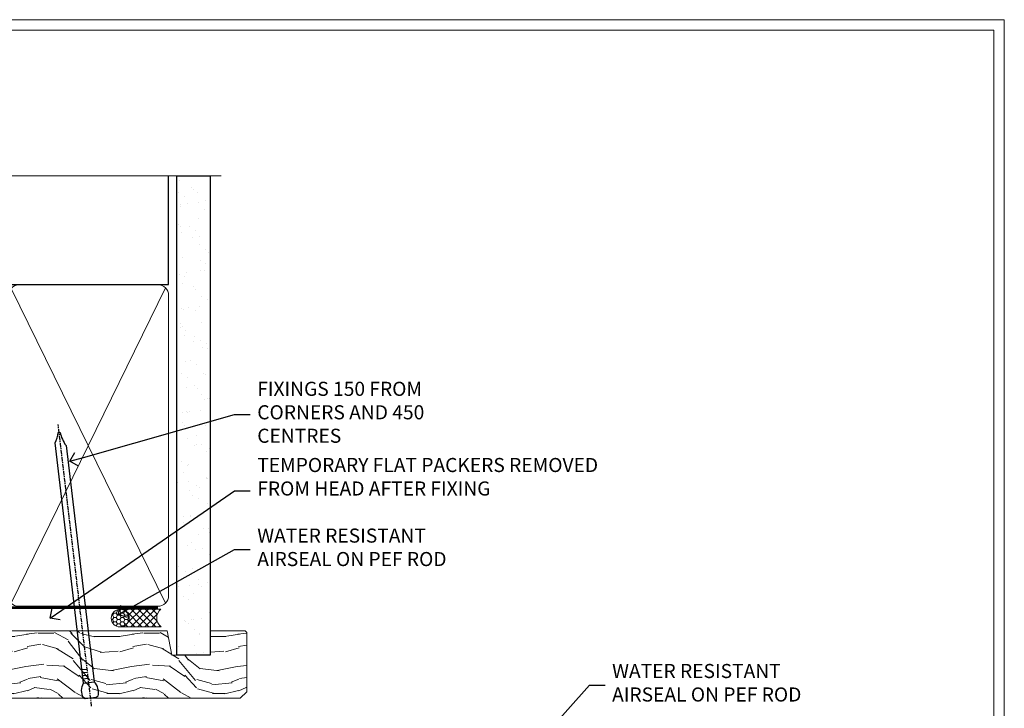
# Model space of a CAD drawing. Extents: x 2257 to 174860, y 27691 to 29841.
# Drawn here: x 5537 to 5817, y 29220 to 29416 of the extents above; entities that cross this region are included whole.
import ezdxf
from ezdxf import colors
from ezdxf.entities.mleader import LeaderData, LeaderLine
from ezdxf.math import Vec2, Vec3

# ---------------------------------------------------------------- set-up
doc = ezdxf.new("R2010")
doc.units = 0
doc.linetypes.add('CENTER', pattern=[2, 1.25, -0.25, 0.25, -0.25])
doc.linetypes.add('Dashed', pattern=[564.4444465637206, 282.2222232818604, -282.2222232818602])
doc.layers.get('Defpoints').update_dxf_attribs({"color": 8})
doc.layers.add('Aluminium Systems Ltd Joinery Detail', color=7, linetype='Continuous')
doc.layers.add('Aluminium Systems Ltd Notes', color=7, linetype='Continuous')
doc.layers.add('Viewport', color=7, linetype='Continuous', plot=False)
doc.styles.get("Standard").update_dxf_attribs({"font": 'arial.ttf'})

# ---------------------------------------------------------------- blocks, each defined once
blk = doc.blocks.new('Page Layout')
at = {"layer": 'Aluminium Systems Ltd Joinery Detail', "color": 8, "lineweight": 5}
blk.add_lwpolyline([(0, 730.131892914731), (0, 0), (553.0825377109722, 0), (553.0825377109722, 730.131892914731)], close=True, dxfattribs=at)
blk = doc.blocks.new('_Open90')
at = {"color": 0, "linetype": 'ByBlock', "lineweight": -2}
for p, q in [((0, 0), (-1, 0)), ((-0.5, 0.5), (0, 0)), ((0, 0), (-0.5, -0.5))]:
    blk.add_line(p, q, dxfattribs=at)
blk = doc.blocks.new('140mm Framing Head')
h = blk.add_hatch()
h.set_pattern_fill('AR-SAND', color=0, scale=0.15)
h.set_pattern_definition([(37.50000000000001, (59.40880000000152, 87.83239378450207), (-0.2400046943976069, 7.341198559940135), [0, -5.791200000000001, 0, -6.476999999999999, 0, -6.191249999999999]), (7.499999999999991, (59.40880000000152, 87.83239378450207), (6.74284924707004, 10.75237650852531), [0, -3.124199999999996, 0, -5.219699999999991, 0, -2.000249999999995]), (327.5, (54.72250000000167, 87.83239378450207), (11.86488555362187, 0.02155777017818536), [0, -1.905, 0, -6.858, 0, -8.9535]), (317.5, (54.72250000000167, 87.83239378450207), (11.45334678708446, 3.343939848858243), [0, -0.9524999999999999, 0, -4.495799999999999, 0, -5.1435])])
h.paths.add_polyline_path([(230.6136284965064, 87.85822593208059), (221.1136391138521, 87.85822593208059), (221.1136391138507, -47.32776445683294), (230.613628496505, -47.32776445683294)])
at = {"color": 0, "linetype": 'Dashed'}
blk.add_line((79.90702482397273, 57.89868654080101), (79.90702482397273, 88.77082494930164), dxfattribs=at)
for p, q in [((218.8134264280379, 57.89868654080055, -1.000000000000014), (218.8134264280379, 88.77082494930119, -1)), ((79.90702482397273, 57.89868654080101), (218.8134264280379, 57.89868654080055, -1.000000000000014))]:
    blk.add_line(p, q)
at = {"color": 0}
blk.add_lwpolyline([(230.6136284965064, -47.32776445683294), (221.1136391138521, -47.32776445683294), (221.1136391138521, 88.77082494930164), (230.6136284965064, 88.77082494930164)], close=True, dxfattribs=at)
at = {"layer": 'Aluminium Systems Ltd Joinery Detail', "lineweight": 5}
for p, q in [((80.79699455334821, -32.57603067388845), (122.3475801378945, 57.00871681142553, -1.000000000000014)), ((80.79699455334821, 57.00871681142553), (122.3475801378945, -32.57603067388845, -1.000000000000014)), ((124.1275195966455, -32.57603067388845, -1.000000000000014), (172.3159946267865, 56.83464481719238, -1.000000000000014)), ((124.1591051077539, 56.83464481719238, -1.000000000000014), (172.3475801378945, -32.57603067388845, -1.000000000000014)), ((174.1275195966455, -32.57603067388845, -1.000000000000014), (217.9234566986629, 57.00871681142598, -1.000000000000014)), ((174.1591051077539, 56.83464481719238, -1.000000000000014), (217.9234566986624, -32.57603067388891, -1.000000000000014))]:
    blk.add_line(p, q, dxfattribs=at)
at = {"layer": 'Aluminium Systems Ltd Joinery Detail', "linetype": 'Continuous', "lineweight": 5, "ltscale": 0.12, "elevation": -1.000000000000011}
blk.add_lwpolyline([(233.7401907246108, 88.77082494930164), (124.8667364345029, 88.77082494930164), (123.9630260260174, 85.33692123026503), (122.6964327626492, 92.75494613802675), (121.659069568138, 88.77082494930164), (13.52853329057143, 88.77082494930164)], dxfattribs=at)
at = {"layer": 'Aluminium Systems Ltd Joinery Detail', "linetype": 'Dashed', "lineweight": 5, "ltscale": 0.01, "const_width": 0.25, "elevation": -0.7500000000000004}
blk.add_lwpolyline([(79.7674161110508, 88.77082494930164), (79.7674161110508, -30.42745368312899, 0.419605444872941), (82.93272536742461, -33.60086177417497), (215.7748797079025, -33.60086177417543)], format="xyb", dxfattribs=at)
at = {"layer": 'Aluminium Systems Ltd Joinery Detail', "linetype": 'CENTER', "lineweight": 5, "ltscale": 3, "const_width": 0.5, "elevation": -0.5000000000000004}
blk.add_lwpolyline([(79.3859472348231, 83.43395158655267), (79.3859472348231, -30.42745368312944, 0.432947859436594), (82.9311708608202, -33.99719654338423), (215.7748797079025, -33.99719654338514)], format="xyb", dxfattribs=at)
at = {"layer": 'Aluminium Systems Ltd Joinery Detail', "lineweight": 5, "elevation": -1.000000000000011}
for points in [[(123.23754986727, -28.31916105400387), (123.23754986727, 54.86013982066515, 0.4142135623730958), (120.199003147135, 57.89868654080101), (82.94557154410859, 57.89868654080101, 0.4142135623730941), (79.90702482397273, 54.86013982066561), (79.90702482397273, -28.31916105400342)], [(173.23754986727, -28.52744639400362), (173.23754986727, 54.65185448066541, 0.368185424138678), (170.199003147135, 57.89868654080101), (126.2760965874058, 57.89868654080101, 0.3681854241386793), (123.23754986727, 54.65185448066541), (123.23754986727, -28.52744639400362)], [(218.8134264280379, -28.52744639400407), (218.8134264280379, 54.86013982066561, 0.4142135623732265), (215.7748797079025, 57.89868654080055), (176.2760965874058, 57.89868654080101, 0.3681854241386793), (173.23754986727, 54.65185448066541), (173.23754986727, -28.52744639400362)], [(123.23754986727, 52.75184719154049), (123.23754986727, -30.42745368312853, -0.4142135623730958), (120.199003147135, -33.46600040326439), (82.94557154410859, -33.46600040326393, -0.4142135623730941), (79.90702482397273, -30.42745368312808), (79.90702482397273, 52.75184719154095)], [(173.23754986727, 52.75184719154049), (173.23754986727, -30.42745368312853, -0.4142135623730958), (170.199003147135, -33.46600040326439), (126.2760965874058, -33.46600040326439, -0.4142135623730941), (123.23754986727, -30.42745368312853), (123.23754986727, 52.75184719154049)], [(218.8134264280379, 52.75184719154004), (218.8134264280379, -30.42745368312899, -0.4142135623730958), (215.7748797079025, -33.46600040326484), (176.2760965874058, -33.46600040326439, -0.4142135623730941), (173.23754986727, -30.42745368312853), (173.23754986727, 52.75184719154049)]]:
    blk.add_lwpolyline(points, format="xyb", dxfattribs=at)
blk = doc.blocks.new('Nail 75 JH')
at = {"linetype": 'CENTER'}
blk.add_line((0, 2.300118051928621), (0, -78.25849807356508), dxfattribs=at)
for p, q in [((1.5, -4.488319011024487), (-1.5, -4.488319011024458)), ((1.499999999999886, -5.730112436134704), (0.1255879953777708, -5.730112436134732)), ((1.499999999999886, -6.600592455787137), (0.1255879953777708, -6.600592455787137)), ((1.499999999999886, -7.471072475439541), (0.1255879953777708, -7.471072475439541)), ((1.499999999999886, -8.341552495091946), (0.1255879953778276, -8.341552495091946))]:
    blk.add_line(p, q)
blk.add_lwpolyline([(-1.5, -4.488319011024458, -0.2475267649991796), (-2.057234792368547, -0.3562033463117587, -0.331135080274166), (-1.578358480166685, 0), (1.578358480166685, 0, -0.331135080274166), (2.057234792368547, -0.3562033463117587, -0.2475267649991796), (1.499999999999886, -4.488319011024487), (1.5, -73.20877276569331, 0.1245641564323093), (0.2845258915276077, -75.96790802185205), (-0.2515467734666004, -75.96790802185205, 0.1012549879648114), (-1.5, -72.05351818931658)], format="xyb", close=True)
blk = doc.blocks.new('Fibre Cement Weatherboard CC F1G Liner Slider head')
at = {"layer": 'Aluminium Systems Ltd Joinery Detail', "lineweight": 5}
h = blk.add_hatch(dxfattribs=at)
h.set_pattern_fill('HONEY', color=256, scale=0.2211125000000359, angle=360, style=0)
h.set_pattern_definition([(0, (-429.205222133926, -267.057669407659), (1.053048281250171, 0.6079775633750983), [0.7020321875001139, -1.404064375000228]), (120, (-429.205222133926, -267.057669407659), (-1.053048155438884, 0.6079777812866397), [0.7020321875001019, -1.404064375000204]), (59.99999999999994, (-429.205222133926, -267.057669407659), (1.258112869470804e-07, 1.215955344661738), [-1.404064375000228, 0.7020321875001139])])
edge = h.paths.add_edge_path()
edge.add_arc((91.12473075465505, 3.893931989356133), 2.5, 180.0000000000001, 360.00000000000006, ccw=False)
edge.add_arc((91.12473075465505, 3.893931989356133), 2.5, 0, 180.0000000000001, ccw=False)
h = blk.add_hatch(dxfattribs=at)
h.set_pattern_fill('NET', color=256, scale=0.4422249999999999, angle=225, style=0)
h.set_pattern_definition([(315, (-1796.664473587178, 4374.705328685199), (-0.9928234407849511, -0.9928234407849515), []), (225, (-1796.664473587178, 4374.705328685199), (-0.9928234407849515, 0.9928234407849511), [])])
edge = h.paths.add_edge_path()
edge.add_line((102.7245347355802, 6.457238552215131), (91.98159791580338, 6.463793011122107))
edge.add_arc((91.14519938891772, 3.998931053238266), 2.602903564714436, 283.05461229937526, 431.25644836746125, ccw=False)
edge.add_line((91.73314243117238, 1.463298992732234), (102.7691503003607, 1.463298992732234))
edge.add_arc((104.6732964282237, 3.977479599358048), 3.153866927914105, 128.1626499734255, 232.8610770962096, ccw=False)
h = blk.add_hatch(dxfattribs=at)
h.set_pattern_fill('WOOD-3', color=256, scale=97.5, angle=30, style=0, pattern_type=2)
h.set_pattern_definition([(4.763599999999837, (529.0148601244873, -7170.87474806407), (-330.0000283895876, -29.9997459798375), [3.612479999999951, -357.6353699999959]), (348.6901, (532.6148601244868, -7170.574748064069), (120.0000225669286, -29.9999289648483), [4.58912999999999, -148.3814699999997]), (314.9999999999999, (537.1148601244868, -7171.474748064067), (-3.306523113702664e-14, -30.00000928346856), [3.39411, -39.03228]), (313.1523999999999, (539.5148601244873, -7173.87474806407), (420.0000850164654, -449.9999261252569), [6.579509999999999, -651.37185]), (347.0054000000001, (544.0148601244873, -7178.674748064072), (-270.0000230324819, 59.99992732735074), [4.002509999999999, -396.2474099999998]), (360, (547.9148601244879, -7179.574748064069), (29.99999999999997, -30.00000000000003), [7.5, -22.5]), (9.462299999999765, (555.4148601244879, -7179.574748064069), (-150.0000232108592, -29.99994417607295), [3.649649999999993, -178.8332099999998]), (5.710599999999713, (529.0148601244873, -7178.974748064067), (-269.9999827048756, -30.00003943998845), [3.014969999999958, -298.4813099999965]), (360, (532.0148601244873, -7178.674748064072), (29.99999999999997, -30.00000000000003), [4.5, -25.5]), (331.6992, (536.5148601244873, -7178.674748064072), (329.9998535928922, -180.0002662262795), [4.429439999999992, -438.5152499999991]), (307.8749999999999, (540.4148601244879, -7180.774748064068), (-120.0000559467582, 149.9999729816166), [6.841049999999986, -335.2115699999996]), (320.7106, (544.6148601244868, -7186.174748064072), (180.0000191874755, -149.9999889572949), [4.263809999999983, -422.1163199999984]), (353.6597999999999, (547.9148601244879, -7188.87474806407), (239.9999820781927, -30.00004736879107), [5.43324, -266.22831]), (11.88869999999988, (553.3148601244857, -7189.474748064067), (-419.9999190314803, -90.00031605746501), [5.82494999999993, -576.669689999991]), (6.709799999999706, (529.0148601244873, -7188.274748064068), (270.0000299325391, 29.99981643732056), [5.135159999999988, -508.3820999999992]), (356.6335, (534.1148601244868, -7187.674748064072), (479.999979659061, -30.00032890063538), [5.10881999999993, -505.7727899999929]), (326.3098999999999, (539.2148601244862, -7187.974748064067), (-59.99998673313475, 30.00004003521583), [5.408339999999997, -102.75822]), (312.5103999999999, (543.7148601244862, -7190.974748064067), (299.9997215504041, -330.0002602161362), [4.883640000000001, -483.48096]), (345.0686, (547.0148601244873, -7194.574748064069), (330.0000160477658, -89.99990861934462), [4.657259999999935, -461.0679899999936]), (360, (551.5148601244873, -7195.774748064068), (29.99999999999997, -30.00000000000003), [3.6, -26.4]), (12.99459999999981, (555.1148601244868, -7195.774748064068), (270.0000230324819, 59.99992732735004), [4.002509999999988, -396.2474099999986]), (360, (538.3148601244857, -7165.774748064068), (29.99999999999997, -30.00000000000003), [0, -30]), (136.8475999999999, (542.5148601244873, -7170.274748064068), (449.9999261252561, -420.0000850164664), [6.579509999999987, -651.3718499999991]), (153.4348999999999, (537.7148601244862, -7195.774748064068), (-29.99997473822719, 30.00003928189145), [2.68328999999997, -64.39874999999905]), (171.8698999999998, (535.3148601244857, -7194.574748064069), (-179.9999932938336, 29.99998067446644), [4.242629999999988, -207.8893799999995]), (203.1985999999998, (531.1148601244868, -7193.974748064067), (-149.9999919200123, -60.00003975794547), [2.284739999999973, -226.1884499999972]), (333.4349, (542.5148601244873, -7170.274748064068), (29.9999747382272, -30.00003928189145), [3.354089999999999, -63.72794999999999]), (353.2901999999999, (545.5148601244873, -7171.774748064068), (-270.0000299325392, 29.99981643732125), [5.135160000000001, -508.3821000000002]), (10.12469999999981, (550.6148601244868, -7172.37474806407), (509.9999636894718, 90.00025765850859), [8.532869999999988, -844.7548799999987]), (10.30479999999971, (529.0148601244873, -7167.574748064069), (180.0000288254371, 29.99984626607953), [3.354089999999962, -332.0560799999968]), (344.4759, (532.3148601244857, -7166.974748064067), (-330.0000307388759, 89.99993332816857), [5.604449999999995, -554.8417799999994]), (317.1211, (537.7148601244862, -7168.474748064067), (-390.0000237882238, 359.9999925974296), [5.731499999999945, -567.4176899999931]), (325.3047999999999, (541.9148601244879, -7172.37474806407), (299.9998277696255, -210.000258287834), [4.743419999999994, -469.5982199999992]), (350.5377, (545.8148601244857, -7175.074748064069), (150.0000232108592, -29.99994417607323), [5.474489999999994, -177.0083999999998]), (6.581899999999838, (551.2148601244862, -7175.974748064067), (-510.0000431378999, -59.99960101098861), [7.851749999999986, -777.3233999999982]), (8.130099999999889, (529.0148601244873, -7175.074748064069), (-179.9999932938336, -29.99998067446629), [4.242629999999989, -207.8893799999995]), (348.6901, (533.2148601244862, -7174.474748064067), (120.0000225669286, -29.9999289648483), [4.58912999999999, -148.3814699999997]), (317.4895999999999, (537.7148601244862, -7175.37474806407), (-330.0002602161357, 299.9997215504046), [4.88364, -483.4809599999999]), (314.9999999999999, (541.3148601244857, -7178.674748064072), (-3.306523113702664e-14, -30.00000928346856), [5.51544, -36.91098]), (342.646, (545.2148601244862, -7182.574748064069), (-390.0000605729049, 119.999835067774), [5.02892999999993, -497.862719999993]), (3.366499999999665, (550.0148601244873, -7184.074748064069), (-479.999979659061, -30.00032890063396), [5.108819999999983, -505.7727899999984]), (17.10269999999988, (555.1148601244868, -7183.774748064068), (300.0000519287099, 89.99986480290859), [4.080449999999997, -403.9636799999997]), (8.746199999999785, (529.0148601244873, -7182.574748064069), (209.9999800906905, 30.00012591172568), [3.945869999999956, -390.6425099999943]), (345.0686, (532.9148601244879, -7181.974748064067), (330.0000160477658, -89.99990861934462), [4.657259999999935, -461.0679899999936]), (327.9946, (537.4148601244879, -7183.174748064072), (-149.9999683436264, 90.000033161331), [5.66039999999999, -277.3590599999995]), (310.1009, (542.2148601244862, -7186.174748064072), (-329.9999417935546, 390.0000578863894), [7.451849999999999, -737.7326999999999]), (344.0546, (547.0148601244873, -7191.87474806407), (-120.0000037995646, 29.99999667889151), [4.368060000000001, -214.03524]), (6.008999999999801, (551.2148601244862, -7193.074748064069), (299.9999925271812, 29.99997952445504), [5.731499999999953, -567.4176899999941]), (23.19859999999977, (556.9148601244879, -7192.474748064067), (149.9999919200123, 60.00003975794549), [2.284739999999997, -226.1884499999996]), (9.462299999999765, (529.0148601244873, -7191.574748064069), (-150.0000232108592, -29.99994417607295), [3.649649999999993, -178.8332099999998]), (349.9919999999998, (532.6148601244868, -7190.974748064067), (329.9999866372434, -60.00010416469986), [5.178809999999974, -512.7014999999967]), (322.5946, (537.7148601244862, -7191.87474806407), (389.9997739494009, -300.000298578452), [6.42026999999999, -635.6077499999994]), (330.9453999999999, (542.8148601244857, -7165.774748064068), (210.0000115370904, -120.0000008159787), [3.08868, -305.78022]), (349.2156999999999, (545.5148601244873, -7167.274748064068), (-479.999985110828, 90.00001649037998), [6.413279999999984, -634.9134899999985]), (7.124999999999709, (551.8148601244857, -7168.474748064067), (-210.0000113953586, -29.99994845681877), [7.256039999999998, -234.6117])])
h.paths.add_polyline_path([(127.0757004851926, -17.05077016044015), (125.1963625143549, -18.81775777079201), (20.04999894051139, -18.81775777079201), (20.04999894051139, 0.2633009907403956), (104.4924467420233, 0.2633009907403903), (105.8238067301095, -6.609836181625724), (116.7009842625853, -6.609836181625724), (116.7009842625853, 0.2633009907403903), (126.6383590154151, 0.2633009907403903), (127.0757004851907, -0.1530924487597076)])
blk.add_line((59.05000004605654, 0), (59.05000004605699, 0.2633009907403903))
blk.add_lwpolyline([(91.70779181172566, 6.468937245237612), (102.7245347355802, 6.457238552215131, 0.4915106188759529), (102.7691503003607, 1.463298992732234), (91.73314243117238, 1.463298992732234, 0.8101017670941715)], format="xyb", close=True, dxfattribs=at)
blk.add_lwpolyline([(126.6383590154151, 0.2633009907403903), (116.7009842625853, 0.2633009907403903), (116.7009842625853, -6.609836181625724), (105.8238067301095, -6.609836181625724), (104.4924467420233, 0.2633009907403903), (20.04999894051139, 0.2633009907403938), (20.04999894051139, -18.81775777079201), (125.1963625143549, -18.81775777079201), (127.0757004851926, -17.05077016044015), (127.0757004851907, -0.1530924487597076)], close=True, dxfattribs=at)
at = {"layer": 'Aluminium Systems Ltd Joinery Detail', "lineweight": 5, "ltscale": 0.12}
blk.add_circle((91.12473075465505, 3.893931989356133), 2.5, dxfattribs=at)
at = {"layer": 'Aluminium Systems Ltd Joinery Detail', "xscale": -1, "rotation": 177.1033392743268}
blk.add_blockref('Nail 75 JH', (40.19712297066769, -18.82675212366848), dxfattribs=at)
at = {"layer": 'Aluminium Systems Ltd Joinery Detail', "rotation": 186.7683232742152}
blk.add_blockref('Nail 75 JH', (82.78170264872767, -18.82670086694088), dxfattribs=at)

msp = doc.modelspace()

# ---------------------------------------------------------------- linework, layer by layer
at = {"layer": 'Defpoints', "color": 3, "lineweight": 5}
msp.add_lwpolyline([(5257.439300326663, 29415.75745333627), (5257.439300326663, 28679.62556042154), (5816.521838037635, 28679.62556042154), (5816.521838037635, 29415.75745333627)], close=True, dxfattribs=at)

# ---------------------------------------------------------------- block references
msp.add_blockref('140mm Framing Head', (5360.439300326665, 29282.62522099563, 0.9999999999999969))
at = {"color": 0}
msp.add_blockref('Fibre Cement Weatherboard CC F1G Liner Slider head', (5474.351944560583, 29241.90729272042, 0.9999999999999969), dxfattribs=at)
at = {"layer": 'Viewport'}
for p in [(5260.439300326661, 28682.62556042154), (5260.439300326663, 28682.62556042154)]:
    msp.add_blockref('Page Layout', p, dxfattribs=at)

# ---------------------------------------------------------------- leaders
at = {"layer": 'Aluminium Systems Ltd Notes', "color": 3, "lineweight": 5, "ltscale": 0.12}
ml = msp.add_multileader_mtext('Standard', dxfattribs=at)
ml.set_content('FIXINGS 150 FROM CORNERS AND 450 CENTRES', color=3)
ml.set_leader_properties(color=8)
ml.set_arrow_properties(name='OPEN90')
ml.build(insert=Vec2(0, 0))
ml.multileader.update_dxf_attribs({"text_left_attachment_type": 2, "text_right_attachment_type": 2})
ctx = ml.context
ctx.base_point, ctx.plane_origin = Vec3(5602.430420082413, 29303.59062798224), Vec3(5377.86337018887, 29172.55252280178)
ctx.left_attachment, ctx.right_attachment = 2, 2
notes = []
notes.append((ctx, [(0, (1, 1, 0), (5597.965584580203, 29303.59062798224), (1, 0), 4.464835502209894, [(0, [(5551.246600427605, 29290.37259629714)], 0, [])])]))
ctx.mtext.insert, ctx.mtext.width, ctx.mtext.line_spacing_style, ctx.mtext.flow_direction = Vec3(5604.430420082414, 29312.92396131557), 55.16606061165112, 2, 5
ml = msp.add_multileader_mtext('Standard', dxfattribs=at)
ml.set_content('TEMPORARY FLAT PACKERS REMOVED FROM HEAD AFTER FIXING', color=3)
ml.set_leader_properties(color=8)
ml.set_arrow_properties(name='OPEN90')
ml.build(insert=Vec2(0, 0))
ml.multileader.update_dxf_attribs({"text_left_attachment_type": 2, "text_right_attachment_type": 2})
ctx = ml.context
ctx.base_point, ctx.plane_origin = Vec3(5602.430420082413, 29281.95039398451), Vec3(5454.948911620892, 29399.49606080287)
ctx.left_attachment, ctx.right_attachment = 2, 2
notes.append((ctx, [(0, (1, 1, 0), (5597.965584580203, 29281.95039398451), (1, 0), 4.464835502209894, [(0, [(5545.663602548359, 29245.81359708453)], 0, [])])]))
ctx.mtext.insert, ctx.mtext.width, ctx.mtext.defined_height, ctx.mtext.line_spacing_style, ctx.mtext.flow_direction = Vec3(5604.430420082414, 29291.28372731784), 101.6537517503709, 9.448686068864237, 2, 5
ml = msp.add_multileader_mtext('Standard', dxfattribs=at)
ml.set_content('WATER RESISTANT\\PAIRSEAL ON PEF ROD', color=3)
ml.set_leader_properties(color=8)
ml.set_arrow_properties(name='OPEN90')
ml.build(insert=Vec2(0, 0))
ml.multileader.update_dxf_attribs({"text_left_attachment_type": 2, "text_right_attachment_type": 2})
ctx = ml.context
ctx.base_point, ctx.plane_origin = Vec3(5602.430420082413, 29265.24069834514), Vec3(5443.256992637538, 29233.84883482857)
ctx.left_attachment, ctx.right_attachment = 2, 2
notes.append((ctx, [(0, (1, 1, 0), (5597.965584580203, 29265.24069834514), (1, 0), 4.464835502209894, [(0, [(5564.913388177903, 29246.7891024048)], 0, [])])]))
ctx.mtext.insert, ctx.mtext.width, ctx.mtext.line_spacing_style, ctx.mtext.flow_direction = Vec3(5604.430420082414, 29271.24069834514), 79.86544210516695, 2, 5
ml = msp.add_multileader_mtext('Standard', dxfattribs=at)
ml.set_content('WATER RESISTANT\\PAIRSEAL ON PEF ROD', color=3)
ml.set_leader_properties(color=8)
ml.set_arrow_properties(name='OPEN90')
ml.build(insert=Vec2(0, 0))
ml.multileader.update_dxf_attribs({"text_left_attachment_type": 2, "text_right_attachment_type": 2})
ctx = ml.context
ctx.base_point, ctx.plane_origin = Vec3(5703.172063850653, 29226.77917672341), Vec3(5527.190148931104, 29171.76539430354)
ctx.left_attachment, ctx.right_attachment = 2, 2
notes.append((ctx, [(0, (1, 1, 0), (5698.707228348443, 29226.77917672341), (1, 0), 4.464835502209894, [(0, [(5663.710182229197, 29187.24482750919)], 0, [])])]))
ctx.mtext.insert, ctx.mtext.width, ctx.mtext.line_spacing_style, ctx.mtext.flow_direction = Vec3(5705.172063850654, 29232.77917672341), 79.86544210516695, 2, 5
for ctx, leaders in notes:
    for number, flags, end, landing, length, lines in leaders:
        leader = LeaderData()
        leader.index, (leader.has_last_leader_line, leader.has_dogleg_vector, leader.attachment_direction) = number, flags
        leader.last_leader_point, leader.dogleg_vector, leader.dogleg_length = Vec3(end), Vec3(landing), length
        for number, points, colour, breaks in lines:
            line = LeaderLine()
            line.index, line.vertices, line.color, line.breaks = number, Vec3.list(points), colors.encode_raw_color(colour), breaks
            leader.lines.append(line)
        ctx.leaders.append(leader)

doc.saveas('drawing.dxf')
